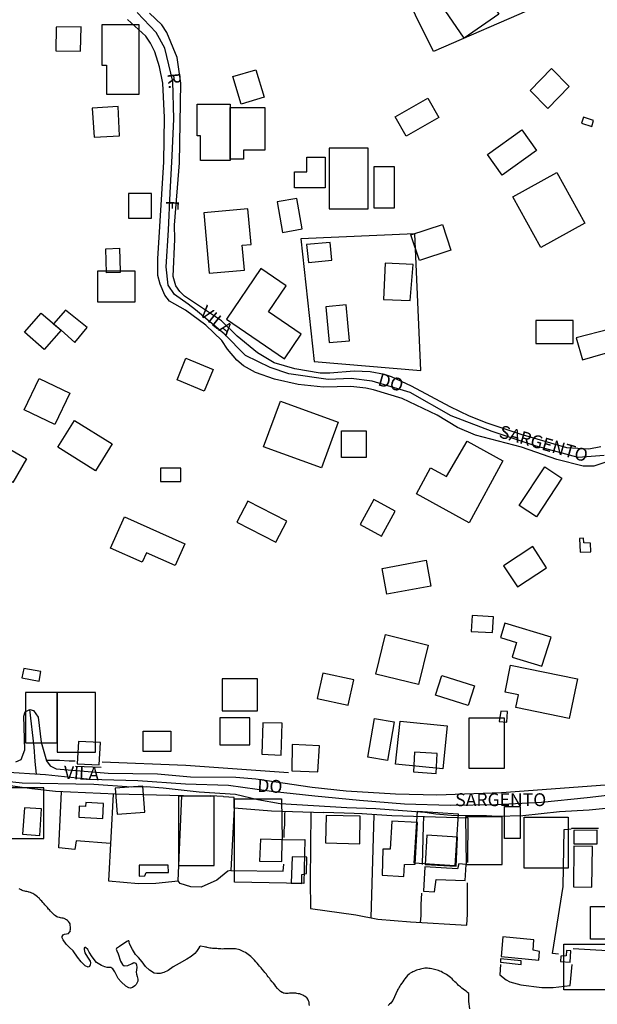
# Model space of a CAD drawing. Units: millimetres. Extents: x 175914 to 178330, y 1660412 to 1663190.
# Drawn here: x 177994 to 178107, y 1661319 to 1661510 of the extents above; entities that cross this region are included whole.
import ezdxf
from ezdxf.enums import TextEntityAlignment as Align

# ---------------------------------------------------------------- set-up
doc = ezdxf.new("R2010")
doc.units = ezdxf.units.MM
for name, color, linetype in [('EDIFICACAO_REFERENCIAL', 30, 'Continuous'), ('IMAGEM', 7, 'Continuous'), ('V-EDIFICACAO', 2, 'Continuous'), ('V-EIXO_DE_LOGRADOURO', 3, 'Continuous'), ('V-LOTE', 1, 'Continuous'), ('V-NOME_DOS_LOGRADOUROS', 7, 'Continuous'), ('V-QUADRA', 6, 'Continuous'), ('V-RIO', 71, 'Continuous'), ('V-TESTADA', 5, 'Continuous')]:
    doc.layers.add(name, color=color, linetype=linetype)
picture_1 = doc.add_image_def('image1.jpg', size_in_pixel=(4026, 4630))

msp = doc.modelspace()

# ---------------------------------------------------------------- linework, layer by layer
at = {"layer": 'EDIFICACAO_REFERENCIAL'}
for points in [[(178076.34, 1661512.86), (178082.97, 1661517.73), (178087.53, 1661511.12), (178080.77, 1661506.45), (178076.34, 1661512.86)], [(178010.39, 1661509.07), (178010.39, 1661501.21), (178011.35, 1661501.21), (178011.35, 1661495.6), (178017.69, 1661495.6), (178017.69, 1661509.07), (178010.39, 1661509.07)], [(178040.33, 1661500.36), (178041.92, 1661495.03), (178037.45, 1661493.7), (178035.86, 1661499.02), (178040.33, 1661500.36)], [(178067.39, 1661491.22), (178073.73, 1661494.83), (178075.87, 1661491.08), (178069.53, 1661487.47), (178067.39, 1661491.22)], [(178035.35, 1661493.67), (178035.35, 1661483.57), (178035.35, 1661482.72), (178029.58, 1661482.72), (178029.58, 1661487.56), (178028.94, 1661487.56), (178028.94, 1661493.67), (178035.35, 1661493.67)], [(178035.35, 1661493.01), (178042.09, 1661493.01), (178042.09, 1661484.72), (178037.95, 1661484.72), (178037.95, 1661482.99), (178035.35, 1661482.99), (178035.35, 1661493.01)], [(178085.29, 1661483.89), (178091.95, 1661488.7), (178094.84, 1661484.7), (178088.18, 1661479.88), (178085.29, 1661483.89)], [(178054.58, 1661473.38), (178062.11, 1661473.38), (178062.11, 1661485.12), (178054.58, 1661485.12), (178054.58, 1661473.38)], [(178047.81, 1661480.55), (178050.2, 1661480.55), (178050.2, 1661483.37), (178053.76, 1661483.37), (178053.76, 1661477.46), (178050.43, 1661477.46), (178047.81, 1661477.46), (178047.81, 1661480.55)], [(178063.23, 1661473.56), (178067.27, 1661473.56), (178067.27, 1661481.53), (178063.23, 1661481.53), (178063.23, 1661473.56)], [(178090.22, 1661475.68), (178098.77, 1661480.42), (178104.22, 1661470.62), (178095.67, 1661465.87), (178090.22, 1661475.68)], [(178015.62, 1661471.59), (178020.08, 1661471.59), (178020.08, 1661476.34), (178015.62, 1661476.34), (178015.62, 1661471.59)], [(178045.49, 1661468.81), (178049.3, 1661469.46), (178048.29, 1661475.38), (178044.47, 1661474.73), (178045.49, 1661468.81)], [(178030.22, 1661472.62), (178031.24, 1661460.88), (178038.11, 1661461.47), (178037.68, 1661466.31), (178039.39, 1661466.46), (178038.79, 1661473.4), (178030.22, 1661472.62)], [(178070.44, 1661468.34), (178076.55, 1661470.35), (178078.19, 1661465.37), (178072.08, 1661463.36), (178070.44, 1661468.34)], [(178009.59, 1661455.32), (178016.89, 1661455.32), (178016.89, 1661461.28), (178009.59, 1661461.28), (178009.59, 1661455.32)], [(178034.61, 1661451.97), (178045.91, 1661444.28), (178049.15, 1661449.04), (178042.8, 1661453.36), (178046.24, 1661458.42), (178041.29, 1661461.79), (178034.61, 1661451.97)], [(177995.42, 1661449.44), (177998.67, 1661453.15), (178002.51, 1661449.8), (177999.25, 1661446.07), (177995.41, 1661449.43)], [(178007.55, 1661450.37), (178003.35, 1661453.68), (178001.06, 1661451.06), (178002.51, 1661449.8), (178005.2, 1661447.44)], [(178094.68, 1661447.27), (178101.91, 1661447.27), (178101.91, 1661451.71), (178094.68, 1661451.71), (178094.68, 1661447.27)], [(178102.54, 1661448.36), (178103.77, 1661444.1), (178110.21, 1661445.97), (178109.03, 1661450.05), (178102.54, 1661448.36)], [(178025.04, 1661440.21), (178026.75, 1661444.42), (178032.05, 1661442.2), (178030.3, 1661438.01), (178025.04, 1661440.21)], [(177995.35, 1661434.36), (177998.25, 1661440.45), (178004.2, 1661437.62), (178001.3, 1661431.52), (177995.35, 1661434.36)], [(178041.84, 1661427.23), (178045.09, 1661436.08), (178056.29, 1661431.98), (178053.04, 1661423.12), (178041.84, 1661427.23)], [(178001.86, 1661427.11), (178005.09, 1661432.33), (178012.42, 1661427.79), (178009.19, 1661422.57), (178001.86, 1661427.11)], [(178056.97, 1661425.11), (178056.97, 1661430.31), (178061.72, 1661430.31), (178061.72, 1661425.11), (178056.97, 1661425.11)], [(178077.35, 1661421.42), (178081.33, 1661428.29), (178088.29, 1661424.51), (178081.76, 1661412.48), (178071.49, 1661418.05), (178074.24, 1661423.11), (178077.35, 1661421.42)], [(177989.12, 1661422.58), (177991.79, 1661427.19), (177995.81, 1661424.87), (177993.16, 1661420.29), (177989.12, 1661422.58)], [(178021.83, 1661420.45), (178025.75, 1661420.45), (178025.75, 1661423.07), (178021.83, 1661423.07), (178021.83, 1661420.45)], [(178091.48, 1661415.8), (178096.43, 1661423.33), (178099.75, 1661421.14), (178094.8, 1661413.62), (178091.48, 1661415.8)], [(178038.77, 1661416.69), (178036.64, 1661412.56), (178044.19, 1661408.68), (178046.32, 1661412.8), (178038.77, 1661416.69)], [(178063.21, 1661416.97), (178060.57, 1661412.11), (178064.72, 1661409.85), (178067.36, 1661414.71), (178063.21, 1661416.97)], [(178012.09, 1661407.56), (178014.81, 1661413.62), (178026.51, 1661408.37), (178024.63, 1661404.17), (178019.08, 1661406.66), (178018.24, 1661404.8), (178012.09, 1661407.56)], [(178094.11, 1661407.84), (178088.43, 1661404.14), (178091.11, 1661400.02), (178096.79, 1661403.72), (178094.11, 1661407.84)], [(178064.82, 1661403.62), (178073.42, 1661405.18), (178074.33, 1661400.15), (178065.73, 1661398.59), (178064.82, 1661403.62)], [(178073.77, 1661388.75), (178071.9, 1661381.06), (178063.63, 1661383.07), (178065.5, 1661390.76), (178073.77, 1661388.75)], [(178088.74, 1661379.63), (178089.8, 1661384.85), (178102.76, 1661382.22), (178101.19, 1661374.52), (178090.79, 1661376.63), (178091.3, 1661379.11), (178088.74, 1661379.63)], [(178033.79, 1661376.01), (178040.65, 1661376.01), (178040.65, 1661382.16), (178033.79, 1661382.16), (178033.79, 1661376.01)], [(178052.21, 1661378.38), (178058.25, 1661377.05), (178059.34, 1661381.98), (178053.3, 1661383.32), (178052.21, 1661378.38)], [(178075.21, 1661379.05), (178076.42, 1661382.85), (178082.75, 1661380.84), (178081.55, 1661377.04), (178075.21, 1661379.05)], [(177995.6, 1661369.76), (178001.78, 1661369.76), (178001.78, 1661379.55), (177995.6, 1661379.55), (177995.6, 1661369.76)], [(178001.78, 1661367.94), (178009.21, 1661367.94), (178009.21, 1661379.55), (178001.78, 1661379.55), (178001.78, 1661367.94)], [(178039.16, 1661374.6), (178033.36, 1661374.6), (178033.36, 1661369.37), (178039.16, 1661369.37), (178039.16, 1661374.6)], [(178062.04, 1661366.99), (178063.35, 1661374.49), (178067.16, 1661373.83), (178065.86, 1661366.33), (178062.04, 1661366.99)], [(178081.68, 1661374.54), (178081.68, 1661364.86), (178088.61, 1661364.86), (178088.61, 1661374.54), (178081.68, 1661374.54)], [(178067.46, 1661365.64), (178068.32, 1661373.99), (178077.5, 1661373.05), (178076.64, 1661364.7), (178067.46, 1661365.64)], [(178018.43, 1661372.04), (178023.79, 1661372.04), (178023.79, 1661368.07), (178018.43, 1661368.07), (178018.43, 1661372.04)], [(177990.67, 1661351.23), (177999.18, 1661351.23), (177999.18, 1661361.07), (177990.67, 1661361.07), (177990.67, 1661351.23)], [(178025.33, 1661345.98), (178032.22, 1661345.98), (178032.22, 1661359.45), (178025.33, 1661359.45), (178025.33, 1661345.98)], [(178036.15, 1661358.94), (178045.29, 1661358.94), (178045.46, 1661350.94), (178049.84, 1661351.03), (178049.67, 1661342.48), (178036.15, 1661342.74), (178036.15, 1661358.94)], [(178088.61, 1661357.45), (178091.62, 1661357.45), (178091.62, 1661351.19), (178088.61, 1661351.19), (178088.61, 1661357.45)], [(178071.06, 1661346.43), (178071.71, 1661356.52), (178079.59, 1661356.01), (178078.94, 1661345.92), (178071.06, 1661346.43)], [(178088.17, 1661346.15), (178088.17, 1661355.43), (178081.06, 1661355.43), (178081.14, 1661346.15), (178088.17, 1661346.15)], [(178100.98, 1661355.34), (178100.98, 1661345.44), (178092.41, 1661345.44), (178092.41, 1661355.34), (178100.98, 1661355.34)], [(178112.38, 1661331.7), (178105.29, 1661331.7), (178105.29, 1661338.04), (178112.38, 1661338.04), (178112.38, 1661331.7)], [(178100.1, 1661330.73), (178112.39, 1661330.73), (178112.39, 1661321.85), (178100.1, 1661321.85), (178100.1, 1661330.73)]]:
    msp.add_lwpolyline(points, close=True, dxfattribs=at)
at = {"layer": 'V-EDIFICACAO'}
for points in [[(178001.58, 1661508.64), (178001.52, 1661504.03), (178006.31, 1661503.98), (178006.43, 1661508.66), (178001.58, 1661508.64)], [(178097.02, 1661492.86), (178101.16, 1661497.11), (178097.73, 1661500.57), (178093.59, 1661496.32), (178097.02, 1661492.86)], [(178008.52, 1661492.88), (178008.91, 1661487.29), (178013.88, 1661487.54), (178013.6, 1661493.2), (178008.52, 1661492.88)], [(178103.97, 1661491.13), (178103.58, 1661490), (178105.59, 1661489.36), (178105.91, 1661490.52), (178103.97, 1661491.13)], [(178050.18, 1661466.47), (178050.53, 1661462.93), (178055.11, 1661463.41), (178054.74, 1661466.87), (178050.18, 1661466.47)], [(178011.31, 1661460.95), (178011.21, 1661465.64), (178013.88, 1661465.71), (178013.98, 1661461.24), (178014.01, 1661461), (178011.31, 1661460.95)], [(178065.43, 1661462.8), (178065.1, 1661455.78), (178070.32, 1661455.56), (178070.9, 1661462.54), (178065.43, 1661462.8)], [(178053.94, 1661454.39), (178054.55, 1661447.41), (178058.52, 1661447.76), (178057.88, 1661454.75), (178053.94, 1661454.39)], [(178103.98, 1661408.56), (178103.93, 1661409.48), (178103.17, 1661409.42), (178103.31, 1661406.74), (178105.36, 1661406.85), (178105.31, 1661408.49), (178103.98, 1661408.56)], [(178082.31, 1661394.46), (178082.1, 1661391.38), (178086.28, 1661391.21), (178086.45, 1661394.21), (178082.31, 1661394.46)], [(178088.65, 1661393.01), (178087.83, 1661390.22), (178090.93, 1661389.23), (178090.12, 1661386.39), (178095.88, 1661384.64), (178097.66, 1661390.26), (178088.65, 1661393.01)], [(177995.28, 1661384.21), (177994.9, 1661382.37), (177998.24, 1661381.72), (177998.57, 1661383.59), (177995.28, 1661384.21)], [(178087.88, 1661375.92), (178087.6, 1661373.89), (178089.07, 1661373.79), (178089.21, 1661375.84), (178087.88, 1661375.92)], [(178041.69, 1661373.67), (178041.47, 1661367.58), (178045.24, 1661367.35), (178045.44, 1661373.57), (178041.69, 1661373.67)], [(178005.88, 1661370.03), (178005.63, 1661365.71), (178009.93, 1661365.48), (178010.15, 1661369.83), (178005.88, 1661370.03)], [(178047.4, 1661369.45), (178047.28, 1661364.34), (178052.39, 1661364.15), (178052.7, 1661369.18), (178047.4, 1661369.45)], [(178071.16, 1661367.96), (178070.91, 1661364.14), (178075.32, 1661363.83), (178075.54, 1661367.71), (178071.16, 1661367.96)], [(178013.04, 1661360.96), (178013.43, 1661355.94), (178018.79, 1661356.35), (178018.38, 1661361.37), (178013.04, 1661360.96)], [(177995.42, 1661357.17), (177995.03, 1661352.06), (177998.41, 1661351.77), (177998.68, 1661357), (177995.42, 1661357.17)], [(178007.34, 1661358.19), (178007.26, 1661357.43), (178006.02, 1661357.48), (178005.93, 1661355.36), (178010.62, 1661355.07), (178010.74, 1661358.01), (178007.34, 1661358.19)], [(178053.95, 1661355.65), (178053.84, 1661350.35), (178060.49, 1661350.21), (178060.56, 1661355.57), (178053.95, 1661355.65)], [(178066.76, 1661354.6), (178066.41, 1661349.14), (178065.01, 1661349.15), (178064.82, 1661344.11), (178069.08, 1661343.85), (178069.19, 1661346.2), (178071.26, 1661346.26), (178071.73, 1661354.3), (178066.76, 1661354.6)], [(178073.5, 1661351.89), (178073.17, 1661346.16), (178079.21, 1661345.86), (178079.47, 1661351.5), (178073.5, 1661351.89)], [(178102.09, 1661352.78), (178102.09, 1661350.21), (178106.59, 1661350.18), (178106.57, 1661352.84), (178102.09, 1661352.78)], [(178041.24, 1661351.1), (178041.01, 1661346.83), (178045.36, 1661346.77), (178045.46, 1661350.94), (178041.24, 1661351.1)], [(178102.05, 1661349.73), (178102.03, 1661341.83), (178105.57, 1661341.78), (178105.69, 1661349.67), (178102.05, 1661349.73)], [(178047.35, 1661347.68), (178047.18, 1661342.53), (178049.27, 1661342.49), (178049.26, 1661344.25), (178050.15, 1661344.43), (178050.25, 1661347.61), (178047.35, 1661347.68)], [(178017.64, 1661346.01), (178017.7, 1661343.94), (178018.78, 1661343.98), (178019.06, 1661344.61), (178023.36, 1661344.62), (178023.32, 1661346.01), (178017.64, 1661346.01)], [(178073.16, 1661345.72), (178072.9, 1661341.02), (178075.04, 1661340.87), (178075.34, 1661343.29), (178080.99, 1661343.07), (178081.14, 1661346.15), (178081.14, 1661346.15), (178079.72, 1661346.3), (178079.47, 1661345.3), (178073.16, 1661345.72)], [(178088.27, 1661332.15), (178087.95, 1661328.33), (178095.27, 1661327.62), (178095.43, 1661329.29), (178094.17, 1661329.58), (178094.32, 1661331.54), (178088.27, 1661332.15)], [(178099.56, 1661328.41), (178099.47, 1661327.36), (178101.34, 1661327.23), (178101.49, 1661329.44), (178100.62, 1661329.5), (178100.59, 1661328.47), (178099.56, 1661328.41)], [(178087.83, 1661327.88), (178087.83, 1661327.21), (178091.81, 1661326.8), (178091.81, 1661327.5), (178087.83, 1661327.88)]]:
    msp.add_lwpolyline(points, close=True, dxfattribs=at)
at = {"layer": 'V-EIXO_DE_LOGRADOURO'}
for points in [[(178107.97, 1661425.49), (178102.9, 1661425.13), (178094.76, 1661427.31), (178086.2, 1661430.16), (178078.22, 1661433.22), (178070.3, 1661437.72), (178062.91, 1661439.95), (178058.83, 1661440.47), (178054.35, 1661440.27), (178046.75, 1661441.36), (178043.09, 1661442.56), (178038.29, 1661444.89), (178034.2, 1661449.14), (178028.62, 1661453.8), (178027.19, 1661454.86), (178024.56, 1661456.75), (178023.27, 1661458.55), (178022.89, 1661462.1), (178023.35, 1661469.25), (178023.71, 1661476.45), (178024.07, 1661483.65), (178024.43, 1661490.85), (178024.22, 1661498.05), (178022.63, 1661504.51), (178020.95, 1661507.55), (178017.28, 1661511.43)], [(177997.75, 1661363.72), (177997.5, 1661366.13), (177997.27, 1661369.03), (177996.45, 1661376.22)], [(177991.26, 1661364.16), (177999.49, 1661363.6), (178008.1, 1661362.73), (178017.4, 1661362.48), (178026.65, 1661361.81), (178035.04, 1661361.56), (178043.38, 1661360.38), (178051.77, 1661359.51), (178060.43, 1661358.64), (178069.2, 1661357.97), (178078.07, 1661357.67), (178086.94, 1661357.83), (178095.81, 1661358.25), (178104.68, 1661359.18), (178113.55, 1661360.22)]]:
    msp.add_lwpolyline(points, dxfattribs=at)
at = {"layer": 'V-LOTE'}
for points in [[(178094.82, 1661512.56), (178074.85, 1661503.87), (178064.34, 1661525.12)], [(178049.06, 1661467.55), (178051.62, 1661443.78), (178072.33, 1661441.99), (178071.21, 1661468.49), (178049.06, 1661467.55)], [(178031.58, 1661359.38), (178013.05, 1661359.81), (178001.4, 1661360.34), (177996.8, 1661360.83), (177989.85, 1661361.83), (177981.82, 1661363.76), (177974.2, 1661366.54), (177966.6, 1661370.14), (177962.78, 1661372.58), (177959.38, 1661375.1), (177953.22, 1661380.13)], [(177999.63, 1661366.4), (178002.18, 1661366.43), (178004.08, 1661366.29), (178005.25, 1661366.29)], [(178010.49, 1661366.09), (178026.76, 1661365.45), (178046.68, 1661364.01)], [(178012.09, 1661350.22), (178005.46, 1661350.74), (178005.21, 1661349.07), (178002.09, 1661349.39), (178002.59, 1661360.29)], [(178012.59, 1661359.83), (178011.72, 1661342.99), (178017.57, 1661342.49), (178020.9, 1661342.54), (178025.26, 1661342.98), (178025.97, 1661359.51)], [(178053.55, 1661356.18), (178043.36, 1661356.5), (178036.09, 1661357.07), (178036.1, 1661359.19), (178034.03, 1661359.28)], [(178036.09, 1661357.09), (178035.5, 1661345.01), (178034.86, 1661344.85), (178032.72, 1661343.16), (178029.68, 1661341.76), (178027.71, 1661341.85), (178025.6, 1661342.5), (178025.26, 1661342.98)], [(178045.84, 1661351.38), (178045.82, 1661352.74), (178045.93, 1661353.85), (178045.95, 1661354.94), (178045.97, 1661356.03), (178046.02, 1661356.42)], [(178051, 1661356.26), (178050.87, 1661343.06), (178050.96, 1661337.64), (178059.75, 1661336.42), (178064, 1661335.59), (178070.37, 1661335.06), (178081.26, 1661334.43), (178081.41, 1661336.56), (178081.39, 1661342.64)], [(178081.51, 1661346.58), (178081.54, 1661355.14), (178066.72, 1661355.62), (178060.92, 1661355.98)], [(178062.71, 1661335.84), (178063.32, 1661355.83)], [(178072.66, 1661346.16), (178072.88, 1661353.72), (178072.92, 1661355.42)], [(178099.11, 1661328.76), (178097.9, 1661328.88), (178099.99, 1661341.92), (178100.22, 1661352.98), (178101.54, 1661353.11)], [(178035.5, 1661345.01), (178045.62, 1661344.9), (178045.73, 1661346.26)], [(178072.48, 1661340.61), (178072.39, 1661338.43), (178072.34, 1661336.28), (178072.26, 1661334.95)], [(178101.96, 1661329.87), (178111.92, 1661329.27), (178112.79, 1661340.54)], [(178087.83, 1661326.79), (178087.68, 1661324.74), (178088.92, 1661323.78), (178089.65, 1661323.41), (178091.79, 1661322.82), (178095.82, 1661322.3), (178098.08, 1661322.32), (178101.37, 1661322.73), (178101.73, 1661326.76)]]:
    msp.add_lwpolyline(points, dxfattribs=at)
at = {"layer": 'V-QUADRA'}
for points in [[(178108.84, 1661424.44), (178105.95, 1661423.44), (178103.86, 1661423.47), (178098.75, 1661424.77), (178091.88, 1661427.12), (178082.97, 1661429.47), (178079.49, 1661430.92), (178075.52, 1661433.33), (178068.72, 1661436.55), (178063.19, 1661438.27), (178061.7, 1661438.6), (178058.76, 1661438.9), (178053.45, 1661438.78), (178048.51, 1661439.26), (178043.96, 1661440.3), (178040.28, 1661441.64), (178037.96, 1661442.92), (178036.62, 1661444.02), (178034.79, 1661446.16), (178033.74, 1661447.83), (178030.62, 1661450.77), (178026.65, 1661453.73), (178023.58, 1661455.48), (178022.68, 1661456.59), (178021.73, 1661458.75), (178021.32, 1661460.44), (178021.27, 1661463.67), (178022.47, 1661482.47), (178022.6, 1661491.1), (178022.28, 1661497.72), (178021.65, 1661500.95), (178020.68, 1661503.83), (178019.86, 1661505.52), (178018.96, 1661506.84), (178015.43, 1661510.11)], [(178107.32, 1661427.18), (178105.01, 1661426.76), (178100.7, 1661426.99), (178091.84, 1661429.56), (178085.25, 1661431.78), (178081.84, 1661433.17), (178078.03, 1661434.97), (178070.54, 1661438.96), (178066.67, 1661440.81), (178065.28, 1661441.25), (178062.52, 1661441.72), (178059.43, 1661441.9), (178054.7, 1661441.46), (178052.81, 1661441.5), (178047.92, 1661442.33), (178043.91, 1661443.49), (178040.64, 1661445.44), (178036.73, 1661448.65), (178033.64, 1661451.64), (178026.49, 1661456.44), (178025.59, 1661457.31), (178024.8, 1661458.46), (178024.29, 1661460.26), (178024.6, 1661467.51), (178024.51, 1661470.17), (178025.53, 1661482.29), (178025.77, 1661497.77), (178025.05, 1661502.7), (178023.05, 1661507.61), (178022.07, 1661509.06), (178019.7, 1661511.36)], [(177993.75, 1661366.11), (177994.73, 1661366.57), (177995.44, 1661368.42), (177995.27, 1661374.97), (177995.54, 1661375.76), (177996.45, 1661376.22), (177997.14, 1661376.07), (177998.08, 1661374.74), (177998.63, 1661369.9), (177999.68, 1661366.3), (178000.4, 1661365.3), (178001.57, 1661364.71), (178011.65, 1661363.9), (178021.24, 1661363.75), (178027.64, 1661363.16), (178036.45, 1661363.14), (178040.34, 1661362.82), (178051.25, 1661361.17), (178057.89, 1661360.47), (178067.45, 1661359.85), (178075.48, 1661359.68), (178088.03, 1661360.15), (178111.64, 1661361.9)], [(177991.32, 1661362.4), (177994.94, 1661362.03), (178008.87, 1661361.73), (178016.16, 1661361.27), (178019.02, 1661361.28), (178022.35, 1661361.07), (178029.35, 1661360.28), (178036.36, 1661359.8), (178040.72, 1661358.78), (178045.03, 1661357.98), (178057.99, 1661357.21), (178063.61, 1661357.06), (178073.15, 1661356.33), (178075.24, 1661355.98), (178078.34, 1661355.72), (178085.13, 1661355.7), (178087.21, 1661355.56), (178092.14, 1661355.66), (178099.27, 1661356.44), (178105.05, 1661356.79), (178112.18, 1661357.52)]]:
    msp.add_lwpolyline(points, dxfattribs=at)
at = {"layer": 'V-RIO'}
for points in [[(178050.76, 1661318.84), (178050.69, 1661319.14), (178050.65, 1661319.44), (178050.54, 1661319.74), (178050.42, 1661320.03), (178050.29, 1661320.22), (178050.21, 1661320.33), (178049.93, 1661320.56), (178049.67, 1661320.71), (178049.42, 1661320.84), (178049.12, 1661320.96), (178048.87, 1661321.05), (178048.57, 1661321.09), (178048.31, 1661321.14), (178048.06, 1661321.18), (178047.76, 1661321.22), (178047.46, 1661321.22), (178047.16, 1661321.18), (178046.86, 1661321.18), (178046.61, 1661321.14), (178046.35, 1661321.14), (178046.1, 1661321.14), (178045.8, 1661321.18), (178045.63, 1661321.2), (178045.57, 1661321.31), (178045.44, 1661321.31), (178045.42, 1661321.33), (178045.1, 1661321.56), (178044.86, 1661321.78), (178044.54, 1661322.14), (178044.22, 1661322.52), (178044.03, 1661322.8), (178043.73, 1661323.16), (178043.52, 1661323.44), (178043.2, 1661323.8), (178043.01, 1661324.08), (178042.73, 1661324.39), (178042.54, 1661324.63), (178042.37, 1661324.89), (178042.07, 1661325.22), (178041.86, 1661325.48), (178041.56, 1661325.84), (178041.35, 1661326.12), (178041.05, 1661326.46), (178040.84, 1661326.72), (178040.56, 1661327.03), (178040.33, 1661327.27), (178040.07, 1661327.59), (178039.82, 1661327.84), (178039.56, 1661328.1), (178039.33, 1661328.31), (178039.07, 1661328.52), (178038.82, 1661328.74), (178038.56, 1661328.88), (178038.31, 1661329.08), (178038.01, 1661329.25), (178037.75, 1661329.39), (178037.5, 1661329.52), (178037.2, 1661329.59), (178036.95, 1661329.65), (178036.65, 1661329.73), (178036.39, 1661329.78), (178036.09, 1661329.8), (178035.8, 1661329.82), (178035.5, 1661329.8), (178035.2, 1661329.78), (178034.9, 1661329.78), (178034.65, 1661329.78), (178034.35, 1661329.78), (178034.09, 1661329.78), (178033.8, 1661329.76), (178033.54, 1661329.78), (178033.28, 1661329.78), (178033.03, 1661329.82), (178032.77, 1661329.86), (178032.48, 1661329.86), (178032.22, 1661329.88), (178031.92, 1661329.9), (178031.67, 1661329.93), (178031.37, 1661329.97), (178031.11, 1661330.03), (178030.86, 1661330.07), (178030.77, 1661330.12), (178030.56, 1661330.12), (178030.54, 1661330.16), (178030.26, 1661330.21), (178029.55, 1661330.33), (178029.38, 1661330.22), (178029.18, 1661329.85), (178028.79, 1661329.3), (178028.48, 1661328.88), (178027.77, 1661328.3), (178026.94, 1661327.8), (178025.44, 1661326.94), (178024.28, 1661326.34), (178023.32, 1661325.62), (178022.46, 1661325.22), (178021.76, 1661325.02), (178021.12, 1661325.02), (178020.6, 1661325.11), (178019.65, 1661325.7), (178018.93, 1661326.38), (178018.24, 1661327.31), (178017.56, 1661328.1), (178016.96, 1661328.71), (178016.37, 1661329.71), (178015.79, 1661330.78), (178015.74, 1661331.19), (178015.65, 1661331.37), (178015.53, 1661331.38), (178015.25, 1661331.22), (178013.88, 1661330.27), (178013.28, 1661329.86), (178013.2, 1661329.72), (178013.31, 1661329.45), (178013.62, 1661328.81), (178014.06, 1661327.39), (178014.45, 1661326.78), (178014.75, 1661326.54), (178015.47, 1661326.57), (178016.31, 1661326.99), (178016.64, 1661327.15), (178017, 1661327), (178017.18, 1661326.7), (178017.21, 1661326.16), (178017.08, 1661325.3), (178017.14, 1661324.87), (178017.3, 1661324.42), (178017.44, 1661323.91), (178017.39, 1661323.54), (178017.09, 1661322.9), (178016.86, 1661322.65), (178016.39, 1661322.34), (178015.96, 1661322.16), (178015.65, 1661322.24), (178015.06, 1661322.54), (178014.19, 1661323.39), (178013.61, 1661324.04), (178013.35, 1661324.57), (178012.95, 1661325.37), (178012.58, 1661325.96), (178012.18, 1661326.2), (178011.48, 1661326.22), (178011, 1661326.33), (178010.37, 1661326.6), (178009.41, 1661327.18), (178008.57, 1661328.27), (178007.98, 1661329.16), (178007.69, 1661329.7), (178007.27, 1661330.04), (178007.1, 1661330.06), (178007.01, 1661330.01), (178007, 1661329.69), (178007.11, 1661329.01), (178007.65, 1661328.21), (178008.18, 1661327.44), (178008.22, 1661327.07), (178008.17, 1661326.71), (178008.04, 1661326.38), (178007.77, 1661326.26), (178007.17, 1661326.53), (178006.39, 1661327.29), (178005.69, 1661328.2), (178004.88, 1661329.41), (178004.06, 1661330.16), (178003.48, 1661330.73), (178002.92, 1661331.55), (178002.72, 1661331.96), (178002.71, 1661332.22), (178002.93, 1661332.52), (178003.17, 1661332.67), (178003.54, 1661332.69), (178003.97, 1661332.79), (178004.14, 1661333.02), (178004.21, 1661333.08), (178004.31, 1661333.29), (178004.27, 1661333.46), (178004.33, 1661333.61), (178004.37, 1661333.83), (178004.37, 1661334.08), (178004.29, 1661334.34), (178004.25, 1661334.63), (178004.14, 1661334.85), (178003.95, 1661335.1), (178003.76, 1661335.29), (178003.57, 1661335.42), (178003.53, 1661335.46), (178003.46, 1661335.5), (178003.38, 1661335.55), (178003.36, 1661335.59), (178003.1, 1661335.69), (178002.89, 1661335.74), (178002.68, 1661335.78), (178002.42, 1661335.8), (178002.17, 1661335.86), (178001.91, 1661335.93), (178001.66, 1661336.03), (178001.44, 1661336.19), (178001.2, 1661336.34), (178001.01, 1661336.53), (178000.82, 1661336.72), (178000.57, 1661336.97), (178000.44, 1661337.15), (178000.23, 1661337.38), (178000.06, 1661337.53), (177999.84, 1661337.81), (177999.61, 1661338.1), (177999.37, 1661338.36), (177999.25, 1661338.51), (177998.99, 1661338.8), (177998.76, 1661339.08), (177998.48, 1661339.34), (177998.29, 1661339.55), (177998.1, 1661339.72), (177997.91, 1661339.91), (177997.65, 1661340.1), (177997.44, 1661340.29), (177997.23, 1661340.44), (177997.01, 1661340.53), (177996.8, 1661340.61), (177996.55, 1661340.74), (177996.33, 1661340.8), (177996.25, 1661340.83), (177996.12, 1661340.87), (177995.87, 1661340.93), (177995.65, 1661340.95), (177995.44, 1661340.97), (177995.18, 1661341.08), (177995.05, 1661341.12), (177994.97, 1661341.12), (177994.73, 1661341.25), (177994.39, 1661341.46)], [(178050.76, 1661318.84), (178050.69, 1661319.14), (178050.65, 1661319.44), (178050.54, 1661319.74), (178050.42, 1661320.03), (178050.29, 1661320.22), (178050.21, 1661320.33), (178049.93, 1661320.56), (178049.67, 1661320.71), (178049.42, 1661320.84), (178049.12, 1661320.96), (178048.87, 1661321.05), (178048.57, 1661321.09), (178048.31, 1661321.14), (178048.06, 1661321.18), (178047.76, 1661321.22), (178047.46, 1661321.22), (178047.16, 1661321.18), (178046.86, 1661321.18), (178046.61, 1661321.14), (178046.35, 1661321.14), (178046.1, 1661321.14), (178045.8, 1661321.18), (178045.63, 1661321.2), (178045.57, 1661321.31), (178045.44, 1661321.31), (178045.42, 1661321.33), (178045.1, 1661321.56), (178044.86, 1661321.78), (178044.54, 1661322.14), (178044.22, 1661322.52), (178044.03, 1661322.8), (178043.73, 1661323.16), (178043.52, 1661323.44), (178043.2, 1661323.8), (178043.01, 1661324.08), (178042.73, 1661324.39), (178042.54, 1661324.63), (178042.37, 1661324.89), (178042.07, 1661325.22), (178041.86, 1661325.48), (178041.56, 1661325.84), (178041.35, 1661326.12), (178041.05, 1661326.46), (178040.84, 1661326.72), (178040.56, 1661327.03), (178040.33, 1661327.27), (178040.07, 1661327.59), (178039.82, 1661327.84), (178039.56, 1661328.1), (178039.33, 1661328.31), (178039.07, 1661328.52), (178038.82, 1661328.74), (178038.56, 1661328.88), (178038.31, 1661329.08), (178038.01, 1661329.25), (178037.75, 1661329.39), (178037.5, 1661329.52), (178037.2, 1661329.59), (178036.95, 1661329.65), (178036.65, 1661329.73), (178036.39, 1661329.78), (178036.09, 1661329.8), (178035.8, 1661329.82), (178035.5, 1661329.8), (178035.2, 1661329.78), (178034.9, 1661329.78), (178034.65, 1661329.78), (178034.35, 1661329.78), (178034.09, 1661329.78), (178033.8, 1661329.76), (178033.54, 1661329.78), (178033.28, 1661329.78), (178033.03, 1661329.82), (178032.77, 1661329.86), (178032.48, 1661329.86), (178032.22, 1661329.88), (178031.92, 1661329.9), (178031.67, 1661329.93), (178031.37, 1661329.97), (178031.11, 1661330.03), (178030.86, 1661330.07), (178030.77, 1661330.12), (178030.56, 1661330.12), (178030.54, 1661330.16), (178030.26, 1661330.21), (178029.55, 1661330.33), (178029.38, 1661330.22), (178029.18, 1661329.85), (178028.79, 1661329.3), (178028.48, 1661328.88), (178027.77, 1661328.3), (178026.94, 1661327.8), (178025.44, 1661326.94), (178024.28, 1661326.34), (178023.32, 1661325.62), (178022.46, 1661325.22), (178021.76, 1661325.02), (178021.12, 1661325.02), (178020.6, 1661325.11), (178019.65, 1661325.7), (178018.93, 1661326.38), (178018.24, 1661327.31), (178017.56, 1661328.1), (178016.96, 1661328.71), (178016.37, 1661329.71), (178015.79, 1661330.78), (178015.74, 1661331.19), (178015.65, 1661331.37), (178015.53, 1661331.38), (178015.25, 1661331.22), (178013.88, 1661330.27), (178013.28, 1661329.86), (178013.2, 1661329.72), (178013.31, 1661329.45), (178013.62, 1661328.81), (178014.06, 1661327.39), (178014.45, 1661326.78), (178014.75, 1661326.54), (178015.47, 1661326.57), (178016.31, 1661326.99), (178016.64, 1661327.15), (178017, 1661327), (178017.18, 1661326.7), (178017.21, 1661326.16), (178017.08, 1661325.3), (178017.14, 1661324.87), (178017.3, 1661324.42), (178017.44, 1661323.91), (178017.39, 1661323.54), (178017.09, 1661322.9), (178016.86, 1661322.65), (178016.39, 1661322.34), (178015.96, 1661322.16), (178015.65, 1661322.24), (178015.06, 1661322.54), (178014.19, 1661323.39), (178013.61, 1661324.04), (178013.35, 1661324.57), (178012.95, 1661325.37), (178012.58, 1661325.96), (178012.18, 1661326.2), (178011.48, 1661326.22), (178011, 1661326.33), (178010.37, 1661326.6), (178009.41, 1661327.18), (178008.57, 1661328.27), (178007.98, 1661329.16), (178007.69, 1661329.7), (178007.27, 1661330.04), (178007.1, 1661330.06), (178007.01, 1661330.01), (178007, 1661329.69), (178007.11, 1661329.01), (178007.65, 1661328.21), (178008.18, 1661327.44), (178008.22, 1661327.07), (178008.17, 1661326.71), (178008.04, 1661326.38), (178007.77, 1661326.26), (178007.17, 1661326.53), (178006.39, 1661327.29), (178005.69, 1661328.2), (178004.88, 1661329.41), (178004.06, 1661330.16), (178003.48, 1661330.73), (178002.92, 1661331.55), (178002.72, 1661331.96), (178002.71, 1661332.22), (178002.93, 1661332.52), (178003.17, 1661332.67), (178003.54, 1661332.69), (178003.97, 1661332.79), (178004.14, 1661333.02), (178004.21, 1661333.08), (178004.31, 1661333.29), (178004.27, 1661333.46), (178004.33, 1661333.61), (178004.37, 1661333.83), (178004.37, 1661334.08), (178004.29, 1661334.34), (178004.25, 1661334.63), (178004.14, 1661334.85), (178003.95, 1661335.1), (178003.76, 1661335.29), (178003.57, 1661335.42), (178003.53, 1661335.46), (178003.46, 1661335.5), (178003.38, 1661335.55), (178003.36, 1661335.59), (178003.1, 1661335.69), (178002.89, 1661335.74), (178002.68, 1661335.78), (178002.42, 1661335.8), (178002.17, 1661335.86), (178001.91, 1661335.93), (178001.66, 1661336.03), (178001.44, 1661336.19), (178001.2, 1661336.34), (178001.01, 1661336.53), (178000.82, 1661336.72), (178000.57, 1661336.97), (178000.44, 1661337.15), (178000.23, 1661337.38), (178000.06, 1661337.53), (177999.84, 1661337.81), (177999.61, 1661338.1), (177999.37, 1661338.36), (177999.25, 1661338.51), (177998.99, 1661338.8), (177998.76, 1661339.08), (177998.48, 1661339.34), (177998.29, 1661339.55), (177998.1, 1661339.72), (177997.91, 1661339.91), (177997.65, 1661340.1), (177997.44, 1661340.29), (177997.23, 1661340.44), (177997.01, 1661340.53), (177996.8, 1661340.61), (177996.55, 1661340.74), (177996.33, 1661340.8), (177996.25, 1661340.83), (177996.12, 1661340.87), (177995.87, 1661340.93), (177995.65, 1661340.95), (177995.44, 1661340.97), (177995.18, 1661341.08), (177995.05, 1661341.12), (177994.97, 1661341.12), (177994.73, 1661341.25), (177994.39, 1661341.46)], [(178081.87, 1661318.14), (178081.69, 1661319.6), (178081.65, 1661321.13), (178081.45, 1661321.33), (178081.15, 1661321.58), (178080.81, 1661321.8), (178080.58, 1661321.97), (178080.3, 1661322.16), (178080.04, 1661322.41), (178079.66, 1661322.71), (178079.45, 1661322.93), (178079.2, 1661323.22), (178078.98, 1661323.44), (178078.66, 1661323.75), (178078.45, 1661323.99), (178078.13, 1661324.22), (178077.85, 1661324.46), (178077.6, 1661324.65), (178077.35, 1661324.82), (178077.09, 1661324.97), (178076.83, 1661325.09), (178076.58, 1661325.22), (178076.28, 1661325.39), (178076.03, 1661325.48), (178075.77, 1661325.61), (178075.51, 1661325.69), (178075.26, 1661325.76), (178075, 1661325.82), (178074.75, 1661325.88), (178074.49, 1661325.9), (178074.2, 1661325.99), (178073.94, 1661326.01), (178073.68, 1661326.03), (178073.43, 1661326.03), (178073.13, 1661326.03), (178072.88, 1661325.99), (178072.58, 1661325.95), (178072.32, 1661325.88), (178072.07, 1661325.8), (178071.77, 1661325.73), (178071.51, 1661325.65), (178071.24, 1661325.54), (178071, 1661325.43), (178070.81, 1661325.37), (178070.58, 1661325.22), (178070.32, 1661325.07), (178070.09, 1661324.88), (178069.76, 1661324.61), (178069.53, 1661324.33), (178069.27, 1661324.01), (178069.06, 1661323.71), (178068.85, 1661323.44), (178068.64, 1661323.12), (178068.42, 1661322.84), (178068.27, 1661322.58), (178068.13, 1661322.37), (178068, 1661322.12), (178067.85, 1661321.84), (178067.84, 1661321.81), (178066.89, 1661319.78), (178066.66, 1661319.45), (178066.51, 1661319.26), (178066.3, 1661319.05), (178066.04, 1661318.84)], [(178081.87, 1661318.14), (178081.69, 1661319.6), (178081.65, 1661321.13), (178081.45, 1661321.33), (178081.15, 1661321.58), (178080.81, 1661321.8), (178080.58, 1661321.97), (178080.3, 1661322.16), (178080.04, 1661322.41), (178079.66, 1661322.71), (178079.45, 1661322.93), (178079.2, 1661323.22), (178078.98, 1661323.44), (178078.66, 1661323.75), (178078.45, 1661323.99), (178078.13, 1661324.22), (178077.85, 1661324.46), (178077.6, 1661324.65), (178077.35, 1661324.82), (178077.09, 1661324.97), (178076.83, 1661325.09), (178076.58, 1661325.22), (178076.28, 1661325.39), (178076.03, 1661325.48), (178075.77, 1661325.61), (178075.51, 1661325.69), (178075.26, 1661325.76), (178075, 1661325.82), (178074.75, 1661325.88), (178074.49, 1661325.9), (178074.2, 1661325.99), (178073.94, 1661326.01), (178073.68, 1661326.03), (178073.43, 1661326.03), (178073.13, 1661326.03), (178072.88, 1661325.99), (178072.58, 1661325.95), (178072.32, 1661325.88), (178072.07, 1661325.8), (178071.77, 1661325.73), (178071.51, 1661325.65), (178071.24, 1661325.54), (178071, 1661325.43), (178070.81, 1661325.37), (178070.58, 1661325.22), (178070.32, 1661325.07), (178070.09, 1661324.88), (178069.76, 1661324.61), (178069.53, 1661324.33), (178069.27, 1661324.01), (178069.06, 1661323.71), (178068.85, 1661323.44), (178068.64, 1661323.12), (178068.42, 1661322.84), (178068.27, 1661322.58), (178068.13, 1661322.37), (178068, 1661322.12), (178067.85, 1661321.84), (178067.84, 1661321.81), (178066.89, 1661319.78), (178066.66, 1661319.45), (178066.51, 1661319.26), (178066.3, 1661319.05), (178066.04, 1661318.84)]]:
    msp.add_lwpolyline(points, dxfattribs=at)
at = {"layer": 'V-TESTADA'}
for points in [[(178051.62, 1661443.78), (178072.33, 1661441.99)], [(178031.58, 1661359.38), (178013.05, 1661359.81), (178001.4, 1661360.34), (177996.8, 1661360.83), (177989.85, 1661361.83), (177981.82, 1661363.76), (177974.2, 1661366.54), (177966.6, 1661370.14), (177962.78, 1661372.58), (177959.38, 1661375.1), (177953.22, 1661380.13)], [(177999.63, 1661366.4), (178002.18, 1661366.43), (178004.08, 1661366.29), (178005.25, 1661366.29)], [(178005.29, 1661365.22), (178010.32, 1661365.04)], [(178010.49, 1661366.09), (178026.76, 1661365.45), (178046.68, 1661364.01)], [(178031.55, 1661359.54), (178033.96, 1661359.44)], [(178053.55, 1661356.18), (178043.36, 1661356.5), (178036.09, 1661357.07), (178036.1, 1661359.19), (178034.03, 1661359.28)], [(178053.55, 1661356.31), (178059.43, 1661356.13), (178060.97, 1661356.05)], [(178081.54, 1661355.14), (178066.72, 1661355.62), (178060.92, 1661355.98)], [(178101.62, 1661353.24), (178106.87, 1661353.24)]]:
    msp.add_lwpolyline(points, dxfattribs=at)

# ---------------------------------------------------------------- texts
at = {"layer": 'V-NOME_DOS_LOGRADOUROS'}
for s, rotation, p in [('R.', 276, (178022.36, 1661499.54)), ('F', 268, (178022.12, 1661475.09)), ('VILA', 321, (178028.74, 1661452.27)), ('DO', 344, (178063.64, 1661438.43)), ('SARGENTO', 344, (178087.16, 1661428.32)), ('VILA', 357, (178002.93, 1661362.05)), ('DO', 357, (178040.52, 1661359.49))]:
    msp.add_text(s, height=2.5, rotation=rotation, dxfattribs=at).set_placement(p, align=Align.BOTTOM_LEFT)
msp.add_text('SARGENTO', height=2.5, dxfattribs=at).set_placement((178079.04, 1661356.71), align=Align.BOTTOM_LEFT)

# ---------------------------------------------------------------- referenced raster images: frames only (the image files are external)
at = {"layer": 'IMAGEM'}
image = msp.add_image(picture_1, insert=(175913.71, 1660412.04), size_in_units=(2415.91, 2778.35), dxfattribs=at)
image.dxf.flags = 7

doc.saveas('drawing.dxf')
